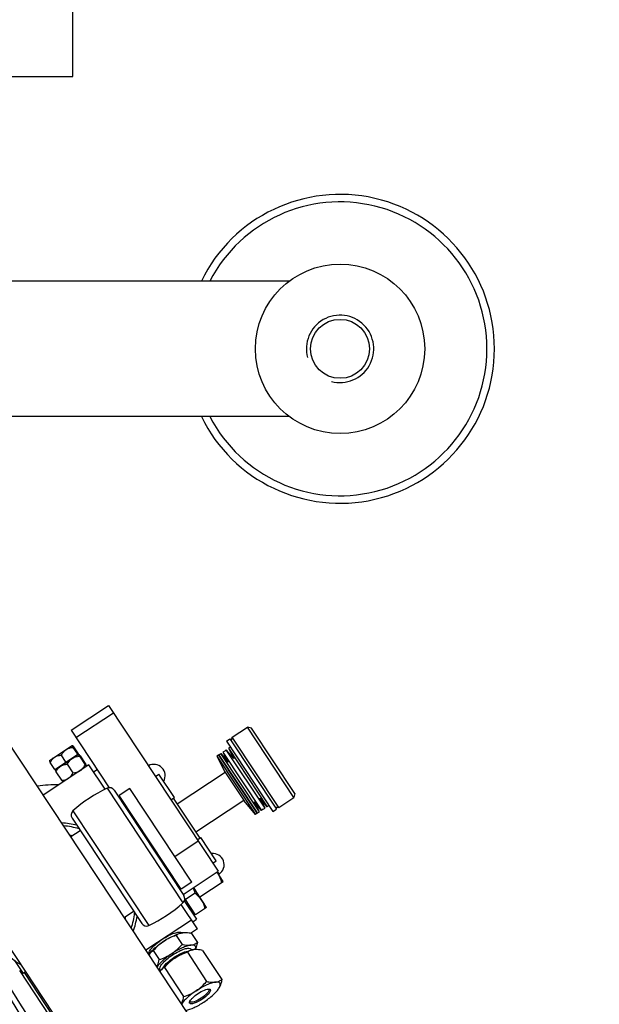
# Model space of a CAD drawing. Units: millimetres. Extents: x 0 to 420, y 0 to 297.
# Drawn here: x 232 to 241, y 146 to 160 of the extents above; entities that cross this region are included whole.
import ezdxf

# ---------------------------------------------------------------- set-up
doc = ezdxf.new("R2010")
doc.units = ezdxf.units.MM
doc.header["$LTSCALE"] = 23.1
doc.layers.get('0').update_dxf_attribs({"linetype": 'CONTINUOUS'})
for name, color, linetype in [('BEZUGSACHSEN', 7, 'CONTINUOUS'), ('FASEN', 7, 'CONTINUOUS'), ('NORM', 7, 'CONTINUOUS'), ('PLATZIERUNG', 7, 'CONTINUOUS'), ('RUNDUNGEN', 7, 'CONTINUOUS'), ('ZEICHNUNGSBEMASSUNGEN', 7, 'CONTINUOUS')]:
    doc.layers.add(name, color=color, linetype=linetype)
doc.styles.get("Standard").update_dxf_attribs({"font": 'txt', "width": 0.7})
doc.dimstyles.new('DIMSTYLE_1', dxfattribs={"dimtxt": 3.5, "dimasz": 3.5, "dimexe": 1.5, "dimexo": 1.5, "dimgap": 0.875, "dimtad": 1, "dimlfac": 25, "dimdsep": 46, "dimtxsty": 'Standard', "dimblk": '_FILLED', "dimblk1": '_FILLED', "dimblk2": '_FILLED', "dimcen": 0.09, "dimclrt": 5, "dimadec": 0, "dimazin": 0, "dimtp": 2, "dimtm": 2, "dimtfac": 1, "dimtofl": 0, "dimtmove": 0, "dimatfit": 3, "dimldrblk": '_FILLED', "dimfxl": 0, "dimtolj": 1, "dimarcsym": 0})

# ---------------------------------------------------------------- blocks, each defined once
blk = doc.blocks.new('_FILLED')
at = {"color": 0, "linetype": 'ByBlock'}
blk.add_solid([(0, 0), (-1, 0.125), (-1, -0.125)], dxfattribs=at)
blk = doc.blocks.new('*D1')
at = {"layer": 'ZEICHNUNGSBEMASSUNGEN', "color": 2, "linetype": 'Continuous'}
for p, q in [((91.933, 158.802), (91.933, 246.674)), ((258.333, 173.102), (258.333, 246.674)), ((91.933, 245.174), (175.133, 245.174)), ((258.333, 245.174), (175.133, 245.174))]:
    blk.add_line(p, q, dxfattribs=at)
at = {"layer": 'ZEICHNUNGSBEMASSUNGEN', "color": 2, "linetype": 'Continuous', "xscale": 3.5, "yscale": 3.5, "zscale": 3.5, "rotation": 180}
blk.add_blockref('_FILLED', (91.933, 245.174), dxfattribs=at)
at = {"layer": 'ZEICHNUNGSBEMASSUNGEN', "color": 2, "linetype": 'Continuous', "xscale": 3.5, "yscale": 3.5, "zscale": 3.5}
blk.add_blockref('_FILLED', (258.333, 245.174), dxfattribs=at)
at = {"layer": 'ZEICHNUNGSBEMASSUNGEN', "color": 5, "linetype": 'Continuous', "insert": (175.133, 249.549), "char_height": 3.5, "width": 15.375, "attachment_point": 2, "line_spacing_factor": 0.9}
blk.add_mtext('4160', dxfattribs=at)

msp = doc.modelspace()

# ---------------------------------------------------------------- linework, layer by layer
at = {"color": 7, "linetype": 'Continuous'}
for p, q in [((236.25619, 155.88982), (230.60173, 155.88982)), ((236.25619, 153.95782), (232.0503, 153.95782)), ((233.14633, 149.49), (233.68011, 149.84311)), ((233.68011, 149.8431), (235.24175, 147.48244)), ((235.4427, 149.38991), (235.65955, 149.53336)), ((234.84602, 145.39817), (232.19772, 149.40148)), ((233.14634, 149.48999), (233.68808, 148.67107)), ((235.3593, 149.33473), (235.40934, 149.36784)), ((235.3593, 149.33473), (236.02137, 148.33391)), ((235.40934, 149.36784), (236.07141, 148.36701)), ((233.39999, 148.99781), (232.74945, 148.56746)), ((233.63034, 148.6496), (233.39999, 148.99781)), ((235.34107, 148.89104), (234.65717, 148.43862)), ((233.98124, 148.66291), (233.83111, 148.5636)), ((234.71387, 147.22917), (233.83112, 148.56359)), ((234.86399, 147.32849), (233.98125, 148.66289)), ((236.10477, 148.38908), (236.32162, 148.53253)), ((230.86329, 148.51871), (233.51159, 144.5154)), ((233.94698, 148.38845), (233.93029, 148.37742)), ((234.6015, 148.52279), (234.97768, 147.95412)), ((235.6059, 148.4907), (234.922, 148.03829)), ((236.02137, 148.33391), (236.07141, 148.36701)), ((233.14118, 147.9753), (233.27462, 148.06358)), ((234.74036, 147.15288), (235.24078, 147.48391)), ((234.74134, 147.1514), (235.24175, 147.48244)), ((235.31451, 147.33621), (235.22507, 147.47141)), ((234.59802, 147.40431), (234.58133, 147.39327)), ((234.864, 147.32847), (234.71388, 147.22916)), ((234.9809, 147.11552), (235.31451, 147.33621)), ((235.0471, 147.01544), (234.89146, 147.25072)), ((234.94483, 146.66254), (234.71449, 147.01074)), ((235.04377, 147.01323), (235.0471, 147.01544)), ((233.90257, 146.82435), (234.03601, 146.91262)), ((234.20876, 146.36149), (234.8593, 146.79184)), ((234.64343, 146.5677), (234.72764, 146.44041)), ((234.94483, 146.66254), (234.84715, 146.59792)), ((234.86074, 146.595), (234.94495, 146.4677)), ((234.31599, 146.3511), (234.4002, 146.2238)), ((234.80205, 146.32793), (235.0766, 145.9129)), ((235.01936, 146.35522), (235.29391, 145.94019)), ((232.34157, 146.21155), (232.46304, 146.02794)), ((232.4964, 146.05), (232.46304, 146.02794)), ((234.47461, 146.11132), (234.74917, 145.69629))]:
    msp.add_line(p, q, dxfattribs=at)
at = {"color": 9, "linetype": 'Continuous'}
for p, q in [((233.21532, 149.38571), (233.7491, 149.73881)), ((234.62305, 147.6927), (234.95666, 147.91339)), ((235.23174, 147.47582), (235.25497, 147.44071))]:
    msp.add_line(p, q, dxfattribs=at)
at = {"color": 7, "linetype": 'Continuous'}
for radius in [1.206, 0.42]:
    msp.add_circle((236.97818, 154.92382), radius, dxfattribs=at)
for centre, radius, start, end in [((236.97818, 154.92382), 2.2, 206.045957, 153.954043), ((234.32586, 148.8452), 0.16, 330.237983, 119.170808), ((234.5073, 146.8527), 2, 115.100176, 131.871253), ((232.93806, 147.01361), 1.16, 75.63667, 86.359484), ((232.93806, 147.01361), 1.12, 73.323864, 84.790084), ((232.93806, 147.01361), 1, 77.144708, 79.042402), ((235.16669, 147.57415), 0.16, 303.485714, 96.733446), ((234.93223, 147.2511), 0.36579, 33.497363, 36.96182), ((233.40384, 148.52075), 2, 295.100176, 311.871253), ((232.93806, 147.01361), 1, 187.671317, 239.300112), ((232.93806, 147.01361), 1.12, 342.181345, 353.647564), ((232.93806, 147.01361), 1, 347.929026, 349.826721), ((232.93806, 147.01361), 1.16, 340.611945, 351.334759), ((234.75959, 146.41273), 0.19431, 100.136944, 103.227849), ((234.76165, 146.40121), 0.20601, 97.143606, 100.136169), ((234.41308, 146.18363), 0.19419, 144.10986, 145.334382)]:
    msp.add_arc(centre, radius, start, end, dxfattribs=at)
at = {"color": 9, "linetype": 'Continuous'}
msp.add_arc((236.97818, 154.92382), 2.09256, 207.498517, 152.501483, dxfattribs=at)
at = {"color": 2, "linetype": 'Continuous'}
msp.add_arc((236.97818, 154.92382), 0.48, 255, 195, dxfattribs=at)
at = {"color": 7, "linetype": 'Continuous'}
for points in [[(235.29365, 147.32241), (235.28134, 147.36819), (235.26342, 147.41344), (235.23726, 147.45297)], [(234.64343, 146.5677), (234.58053, 146.54724), (234.51882, 146.52017), (234.46365, 146.48367)], [(234.72173, 146.60336), (234.72647, 146.60425), (234.73124, 146.60502), (234.73603, 146.60562)], [(234.46365, 146.48367), (234.40849, 146.44718), (234.35943, 146.40098), (234.31599, 146.3511)], [(234.57998, 146.30783), (234.63515, 146.34433), (234.6842, 146.39053), (234.72764, 146.44041)], [(234.4002, 146.2238), (234.4631, 146.24427), (234.52481, 146.27134), (234.57998, 146.30783)], [(234.80205, 146.32793), (234.73915, 146.30746), (234.67744, 146.28039), (234.62228, 146.24389)], [(234.62228, 146.24389), (234.56711, 146.2074), (234.51805, 146.1612), (234.47461, 146.11132)], [(234.92894, 145.78032), (234.98411, 145.81682), (235.03316, 145.86301), (235.0766, 145.9129)], [(234.74917, 145.69629), (234.81207, 145.71675), (234.87377, 145.74382), (234.92894, 145.78032)], [(235.10262, 145.80486), (235.10454, 145.80376), (235.1063, 145.80222), (235.10752, 145.80037)], [(234.84063, 145.62382), (234.83941, 145.62566), (234.83868, 145.62788), (234.83841, 145.63007)]]:
    msp.add_open_spline(points, degree=3, dxfattribs=at)
for points, knots in [([(234.25342, 146.29429), (234.24775, 146.30571), (234.25478, 146.33127), (234.27244, 146.36024), (234.30544, 146.40176), (234.36235, 146.4547), (234.44319, 146.51461), (234.52995, 146.56557), (234.60094, 146.59724), (234.65205, 146.61136), (234.68562, 146.61628), (234.71189, 146.61276), (234.72018, 146.60307)], [0, 0, 0, 0, 0.06359809, 0.11282155, 0.17392052, 0.32540788, 0.5, 0.67459212, 0.82607948, 0.88717845, 0.93640191, 1, 1, 1, 1]), ([(234.46365, 146.48367), (234.50664, 146.51211), (234.58736, 146.5584), (234.67454, 146.59337), (234.71504, 146.60201)], [0, 0, 0, 0, 0.55450762, 1, 1, 1, 1]), ([(234.71513, 146.60188), (234.70836, 146.60029), (234.6828, 146.59279), (234.65915, 146.57948), (234.64343, 146.5677)], [0, 0, 0, 0, 0.26136286, 1, 1, 1, 1]), ([(234.86074, 146.595), (234.84969, 146.59752), (234.8088, 146.60585), (234.76628, 146.60942), (234.73603, 146.60562)], [0, 0, 0, 0, 0.270888, 1, 1, 1, 1]), ([(234.25641, 146.29862), (234.2802, 146.33251), (234.34649, 146.39906), (234.42067, 146.45524), (234.46365, 146.48367)], [0, 0, 0, 0, 0.44549238, 1, 1, 1, 1]), ([(234.85235, 146.42978), (234.83328, 146.42739), (234.79111, 146.41657), (234.69803, 146.37958), (234.62738, 146.33919), (234.57998, 146.30783)], [0, 0, 0, 0, 0.19204286, 0.43213856, 1, 1, 1, 1]), ([(234.72764, 146.44041), (234.73868, 146.43789), (234.77958, 146.42955), (234.8221, 146.42598), (234.85235, 146.42978)], [0, 0, 0, 0, 0.270888, 1, 1, 1, 1]), ([(234.85235, 146.42978), (234.86126, 146.4309), (234.89435, 146.43713), (234.92525, 146.45295), (234.94495, 146.4677)], [0, 0, 0, 0, 0.26730162, 1, 1, 1, 1]), ([(234.91534, 146.36738), (234.91935, 146.37693), (234.9255, 146.39471), (234.91535, 146.42245), (234.88575, 146.43257), (234.86472, 146.43134), (234.85235, 146.42978)], [0, 0, 0, 0, 0.26474731, 0.45958952, 0.68146038, 1, 1, 1, 1]), ([(234.94495, 146.4677), (234.94331, 146.45855), (234.93647, 146.42428), (234.92639, 146.3904), (234.91552, 146.36715)], [0, 0, 0, 0, 0.26601248, 1, 1, 1, 1]), ([(234.31599, 146.3511), (234.31033, 146.34781), (234.28754, 146.33335), (234.26774, 146.31403), (234.25576, 146.29747)], [0, 0, 0, 0, 0.2425885, 1, 1, 1, 1]), ([(234.57998, 146.30783), (234.53584, 146.27863), (234.46027, 146.22118), (234.39286, 146.15281), (234.36946, 146.11802)], [0, 0, 0, 0, 0.55793538, 1, 1, 1, 1]), ([(234.62228, 146.24389), (234.66967, 146.27525), (234.74033, 146.31564), (234.83341, 146.35263), (234.87558, 146.36345), (234.89465, 146.36584)], [0, 0, 0, 0, 0.56786144, 0.80795714, 1, 1, 1, 1]), ([(234.89465, 146.36584), (234.88574, 146.36472), (234.85265, 146.3585), (234.82175, 146.34268), (234.80205, 146.32793)], [0, 0, 0, 0, 0.26730162, 1, 1, 1, 1]), ([(235.01936, 146.35522), (235.00831, 146.35774), (234.96742, 146.36608), (234.9249, 146.36964), (234.89465, 146.36584)], [0, 0, 0, 0, 0.270888, 1, 1, 1, 1]), ([(234.36893, 146.11938), (234.37264, 146.12698), (234.38689, 146.16054), (234.39527, 146.19629), (234.4002, 146.2238)], [0, 0, 0, 0, 0.23234855, 1, 1, 1, 1]), ([(234.41176, 146.05408), (234.43516, 146.08887), (234.50257, 146.15724), (234.57814, 146.21469), (234.62228, 146.24389)], [0, 0, 0, 0, 0.44206462, 1, 1, 1, 1]), ([(234.47461, 146.11132), (234.46868, 146.10787), (234.44476, 146.09264), (234.42421, 146.07198), (234.41198, 146.0543)], [0, 0, 0, 0, 0.24194808, 1, 1, 1, 1]), ([(235.20131, 145.90227), (235.18224, 145.89988), (235.14007, 145.88905), (235.04699, 145.85206), (234.97634, 145.81168), (234.92894, 145.78032)], [0, 0, 0, 0, 0.19204286, 0.43213856, 1, 1, 1, 1]), ([(235.0766, 145.9129), (235.08765, 145.91037), (235.12855, 145.90204), (235.17106, 145.89847), (235.20131, 145.90227)], [0, 0, 0, 0, 0.270888, 1, 1, 1, 1]), ([(235.20131, 145.90227), (235.21022, 145.90339), (235.24331, 145.90961), (235.27421, 145.92543), (235.29391, 145.94019)], [0, 0, 0, 0, 0.26730162, 1, 1, 1, 1]), ([(235.2661, 145.8869), (235.26371, 145.89051), (235.24593, 145.90631), (235.21975, 145.90459), (235.20131, 145.90227)], [0, 0, 0, 0, 0.18920868, 1, 1, 1, 1]), ([(235.29391, 145.94019), (235.29191, 145.92904), (235.28359, 145.88814), (235.27024, 145.84762), (235.25491, 145.82126)], [0, 0, 0, 0, 0.270888, 1, 1, 1, 1]), ([(235.25491, 145.82126), (235.25872, 145.82781), (235.26895, 145.84717), (235.27443, 145.8743), (235.2661, 145.8869)], [0, 0, 0, 0, 0.33412068, 1, 1, 1, 1]), ([(234.92894, 145.78032), (234.8848, 145.75112), (234.80924, 145.69366), (234.74182, 145.6253), (234.71842, 145.59051)], [0, 0, 0, 0, 0.55793538, 1, 1, 1, 1]), ([(234.83415, 145.61912), (234.83646, 145.62834), (234.84848, 145.64872), (234.88687, 145.69204), (234.95337, 145.74338), (235.02664, 145.78451), (235.08153, 145.80289), (235.10499, 145.80598), (235.11438, 145.8045)], [0, 0, 0, 0, 0.08202874, 0.19882151, 0.49998829, 0.80116078, 0.91796402, 1, 1, 1, 1]), ([(235.12932, 145.79641), (235.13363, 145.78989), (235.13027, 145.77343), (235.11956, 145.75533), (235.08504, 145.71092), (235.01186, 145.65498), (234.93175, 145.60951), (234.87737, 145.59512), (234.85652, 145.59234), (234.84006, 145.59568), (234.83574, 145.6022)], [0, 0, 0, 0, 0.06158623, 0.11001079, 0.17087797, 0.49998743, 0.82910686, 0.88998108, 0.93841053, 1, 1, 1, 1]), ([(235.10752, 145.80037), (235.11144, 145.79445), (235.10662, 145.77175), (235.0712, 145.72786), (235.00148, 145.67067), (234.92157, 145.62888), (234.86732, 145.61345), (234.84455, 145.61789), (234.84063, 145.62382)], [0, 0, 0, 0, 0.06162487, 0.17066389, 0.5, 0.82933611, 0.93837513, 1, 1, 1, 1]), ([(235.03612, 145.6183), (235.08352, 145.64965), (235.14833, 145.69888), (235.21878, 145.77007), (235.24524, 145.80465), (235.25491, 145.82126)], [0, 0, 0, 0, 0.56786144, 0.80795714, 1, 1, 1, 1]), ([(235.11438, 145.8045), (235.11604, 145.80424), (235.12162, 145.80304), (235.12708, 145.7998), (235.12932, 145.79641)], [0, 0, 0, 0, 0.29365749, 1, 1, 1, 1]), ([(234.71789, 145.59186), (234.72161, 145.59946), (234.73586, 145.63303), (234.74423, 145.66878), (234.74917, 145.69629)], [0, 0, 0, 0, 0.23234855, 1, 1, 1, 1]), ([(234.77908, 145.49881), (234.82026, 145.50673), (234.90955, 145.54203), (234.99198, 145.5891), (235.03612, 145.6183)], [0, 0, 0, 0, 0.44206462, 1, 1, 1, 1]), ([(234.83574, 145.6022), (234.83504, 145.60327), (234.83251, 145.60854), (234.83306, 145.61476), (234.83415, 145.61912)], [0, 0, 0, 0, 0.22121267, 1, 1, 1, 1])]:
    msp.add_open_spline(points, degree=3, knots=knots, dxfattribs=at)
at = {"color": 9, "linetype": 'Continuous'}
for points, knots in [([(234.41172, 146.08006), (234.4052, 146.08992), (234.41028, 146.1148), (234.42648, 146.14214), (234.45757, 146.18234), (234.51238, 146.23359), (234.5906, 146.29176), (234.67474, 146.34099), (234.74335, 146.37139), (234.79251, 146.38428), (234.82401, 146.3885), (234.8489, 146.38344), (234.85542, 146.37358)], [0, 0, 0, 0, 0.06149637, 0.10985599, 0.17063447, 0.32307752, 0.49998943, 0.67690234, 0.82935336, 0.89013752, 0.93850096, 1, 1, 1, 1]), ([(234.46047, 146.11271), (234.47451, 146.13924), (234.52417, 146.19152), (234.61193, 146.25953), (234.70885, 146.3137), (234.77639, 146.33894), (234.8063, 146.34149)], [0, 0, 0, 0, 0.2127652, 0.5, 0.7872348, 1, 1, 1, 1])]:
    msp.add_open_spline(points, degree=3, knots=knots, dxfattribs=at)
for points in [[(234.85542, 146.37358), (234.85823, 146.36933), (234.8594, 146.3639), (234.85934, 146.35881)], [(234.42378, 146.07067), (234.41907, 146.07261), (234.41453, 146.07581), (234.41172, 146.08006)]]:
    msp.add_open_spline(points, degree=3, dxfattribs=at)
at = {"layer": 'BEZUGSACHSEN', "color": 7, "linetype": 'Continuous'}
for p, q in [((233.17273, 158.80234), (233.17273, 167.20234)), ((225.9595, 158.80234), (233.17273, 158.80234)), ((235.25497, 147.44071), (235.2483, 147.43629))]:
    msp.add_line(p, q, dxfattribs=at)
msp.add_arc((232.93806, 147.01361), 1.7, 88.958742, 99.161422, dxfattribs=at)
at = {"layer": 'FASEN', "color": 7, "linetype": 'Continuous'}
for p, q in [((236.32162, 148.53253), (235.65955, 149.53336)), ((235.71498, 149.52206), (235.65955, 149.53336)), ((236.3329, 148.58798), (235.71499, 149.52204)), ((235.43141, 149.33448), (235.4427, 149.38991)), ((236.10477, 148.38908), (235.4427, 149.38991)), ((236.33291, 148.58796), (236.32162, 148.53253)), ((236.04934, 148.40037), (236.10477, 148.38908)), ((232.96108, 145.23883), (232.41326, 146.06694)), ((232.99503, 145.26), (232.47972, 146.03897))]:
    msp.add_line(p, q, dxfattribs=at)
for radius, start, end in [(27.52, 22.734665, 32.236832), (27.6, 22.731405, 32.240045)]:
    msp.add_arc((208.91818, 131.12382), radius, start, end, dxfattribs=at)
at = {"layer": 'NORM', "color": 7, "linetype": 'Continuous'}
for p, q in [((232.83719, 149.05954), (233.16301, 149.27508)), ((233.23974, 149.14838), (233.17478, 149.24658)), ((233.2496, 149.1549), (233.18464, 149.2531)), ((232.91392, 148.93284), (233.2496, 149.1549)), ((232.91849, 148.92867), (233.25164, 149.14906)), ((233.0719, 149.03735), (233.00694, 149.13555)), ((233.22988, 149.14186), (233.23319, 149.13685)), ((233.26367, 149.11992), (233.34429, 148.99806)), ((233.27375, 149.12659), (233.35437, 149.00472)), ((232.91392, 148.93284), (232.84895, 149.03104)), ((233.09206, 149.00639), (233.17268, 148.88453)), ((232.93052, 148.89953), (233.01114, 148.77767)), ((232.93363, 148.94588), (232.93694, 148.94088)), ((233.4662, 148.89772), (233.51624, 148.93083)), ((234.34744, 148.83433), (234.39748, 148.86743)), ((234.61818, 148.53382), (234.39748, 148.86743)), ((234.56813, 148.50072), (234.61818, 148.53382)), ((234.94432, 147.93205), (234.99436, 147.96515)), ((235.21506, 147.63154), (234.99436, 147.96515)), ((235.16502, 147.59844), (235.21506, 147.63154)), ((234.91289, 147.16897), (234.77547, 147.07806)), ((235.07571, 146.96494), (234.93226, 147.18179)), ((234.75889, 147.05963), (234.932, 146.79793)), ((234.91892, 146.86122), (234.76524, 147.09353)), ((234.9038, 146.88407), (234.88378, 146.87083)), ((235.07571, 146.96494), (234.91892, 146.86122)), ((234.87863, 146.76262), (234.932, 146.79793))]:
    msp.add_line(p, q, dxfattribs=at)
at = {"layer": 'NORM', "color": 4, "linetype": 'Continuous'}
msp.add_line((234.88811, 147.24852), (234.93226, 147.18179), dxfattribs=at)
at = {"layer": 'NORM', "color": 7, "linetype": 'Continuous'}
for centre, radius, start, end in [((233.24813, 148.957), 0.15825, 123.498497, 127.176772), ((233.25124, 148.95287), 0.16342, 127.169614, 129.410457), ((233.17802, 149.05964), 0.17415, 313.608613, 315.097884), ((233.02906, 148.9268), 0.14545, 297.196048, 298.977587)]:
    msp.add_arc(centre, radius, start, end, dxfattribs=at)
for points in [[(233.07416, 149.2163), (233.10337, 149.23562), (233.13985, 149.24402), (233.17478, 149.24658)], [(233.00694, 149.13555), (233.02295, 149.16669), (233.04495, 149.19698), (233.07416, 149.2163)], [(233.16079, 149.08896), (233.19066, 149.10872), (233.22796, 149.11731), (233.26367, 149.11992)], [(233.09206, 149.00639), (233.106, 149.0335), (233.12394, 149.05978), (233.14749, 149.07913)], [(233.30138, 148.93671), (233.31899, 148.95438), (233.33288, 148.97586), (233.34429, 148.99806)], [(233.17268, 148.88453), (233.20839, 148.88714), (233.24569, 148.89573), (233.27555, 148.91549)], [(233.27555, 148.91549), (233.28359, 148.9208), (233.29116, 148.92689), (233.29814, 148.93354)], [(233.01114, 148.77767), (233.04, 148.77902), (233.06983, 148.78423), (233.09553, 148.79743)], [(234.91289, 147.16897), (234.90577, 147.19548), (234.89679, 147.22166), (234.88508, 147.24649)], [(235.00399, 147.07336), (234.9797, 147.11008), (234.94754, 147.14183), (234.91289, 147.16897)], [(235.05634, 146.95213), (235.04491, 146.99464), (235.02827, 147.03665), (235.00399, 147.07336)]]:
    msp.add_open_spline(points, degree=3, dxfattribs=at)
for points, knots in [([(233.17478, 149.24658), (233.17289, 149.2502), (233.16963, 149.2566), (233.16535, 149.26557), (233.16346, 149.27064), (233.16227, 149.27458), (233.16301, 149.27508)], [0, 0, 0, 0, 0.39341035, 0.70622056, 0.91371254, 1, 1, 1, 1]), ([(233.16301, 149.27508), (233.16376, 149.27557), (233.16692, 149.27293), (233.17085, 149.26921), (233.17743, 149.26176), (233.18204, 149.25625), (233.18464, 149.2531)], [0, 0, 0, 0, 0.08628742, 0.29377921, 0.60658895, 1, 1, 1, 1]), ([(232.84895, 149.03104), (232.85266, 149.03873), (232.86813, 149.06815), (232.89056, 149.09484), (232.91125, 149.10853)], [0, 0, 0, 0, 0.2558948, 1, 1, 1, 1]), ([(232.91125, 149.10853), (232.93194, 149.12222), (232.96528, 149.13242), (232.99841, 149.13515), (233.00694, 149.13555)], [0, 0, 0, 0, 0.74410343, 1, 1, 1, 1]), ([(233.26367, 149.11992), (233.26175, 149.12362), (233.25841, 149.13017), (233.25403, 149.13934), (233.2521, 149.14452), (233.25088, 149.14856), (233.25164, 149.14906)], [0, 0, 0, 0, 0.39340857, 0.70622015, 0.91371106, 1, 1, 1, 1]), ([(233.25164, 149.14906), (233.25241, 149.14957), (233.25564, 149.14686), (233.25966, 149.14306), (233.26638, 149.13545), (233.2711, 149.12981), (233.27375, 149.12659)], [0, 0, 0, 0, 0.08628843, 0.29377957, 0.60659039, 1, 1, 1, 1]), ([(232.83719, 149.05954), (232.83644, 149.05904), (232.83764, 149.0551), (232.83952, 149.05003), (232.8438, 149.04106), (232.84707, 149.03466), (232.84895, 149.03104)], [0, 0, 0, 0, 0.08628742, 0.29377921, 0.60658895, 1, 1, 1, 1]), ([(232.93052, 148.89953), (232.93431, 148.90739), (232.95012, 148.93748), (232.97306, 148.96477), (232.99422, 148.97877)], [0, 0, 0, 0, 0.25589456, 1, 1, 1, 1]), ([(232.99422, 148.97877), (233.01537, 148.99276), (233.04947, 149.0032), (233.08334, 149.00599), (233.09206, 149.00639)], [0, 0, 0, 0, 0.74410485, 1, 1, 1, 1]), ([(233.34429, 148.99806), (233.34694, 148.99483), (233.35166, 148.9892), (233.35839, 148.98159), (233.3624, 148.97778), (233.36564, 148.97508), (233.3664, 148.97558)], [0, 0, 0, 0, 0.39340857, 0.70622015, 0.91371106, 1, 1, 1, 1]), ([(233.3664, 148.97558), (233.36717, 148.97609), (233.36594, 148.98013), (233.36402, 148.98531), (233.35964, 148.99448), (233.3563, 149.00102), (233.35437, 149.00472)], [0, 0, 0, 0, 0.08628843, 0.29377957, 0.60659039, 1, 1, 1, 1]), ([(232.91849, 148.92867), (232.91834, 148.92857), (232.91812, 148.92813), (232.91814, 148.92769), (232.91816, 148.92742)], [0, 0, 0, 0, 0.39738569, 1, 1, 1, 1]), ([(232.91816, 148.92742), (232.91841, 148.92382), (232.92329, 148.91445), (232.92748, 148.90536), (232.93052, 148.89953)], [0, 0, 0, 0, 0.35442466, 1, 1, 1, 1]), ([(233.10898, 148.80529), (233.13013, 148.81929), (233.15307, 148.84658), (233.16889, 148.87667), (233.17268, 148.88453)], [0, 0, 0, 0, 0.74410485, 1, 1, 1, 1]), ([(233.03325, 148.7552), (233.03249, 148.75469), (233.02925, 148.75739), (233.02523, 148.7612), (233.01851, 148.76881), (233.01379, 148.77445), (233.01114, 148.77767)], [0, 0, 0, 0, 0.08628843, 0.29377957, 0.60659039, 1, 1, 1, 1])]:
    msp.add_open_spline(points, degree=3, knots=knots, dxfattribs=at)
at = {"layer": 'PLATZIERUNG', "color": 7, "linetype": 'Continuous'}
for p, q in [((235.41643, 149.24836), (235.38797, 149.2338)), ((235.38797, 149.2338), (235.9397, 148.39978)), ((235.38797, 149.2338), (235.46254, 149.08804)), ((235.25142, 149.13893), (235.22116, 149.12345)), ((235.22116, 149.12345), (235.77289, 148.28943)), ((235.22116, 149.12345), (235.33666, 148.89771)), ((235.25142, 149.13893), (235.2775, 149.16072)), ((235.79279, 148.31695), (235.25235, 149.1339)), ((235.25761, 149.1332), (235.79804, 148.31625)), ((235.2775, 149.16072), (235.38247, 149.03508)), ((235.82923, 148.3267), (235.2775, 149.16072)), ((235.33458, 149.19448), (235.3079, 149.18083)), ((235.3079, 149.18083), (235.85963, 148.34681)), ((235.3079, 149.18083), (235.38247, 149.03508)), ((235.33458, 149.19448), (235.35757, 149.21369)), ((235.35757, 149.21369), (235.46254, 149.08804)), ((235.9093, 148.37967), (235.35757, 149.21369)), ((235.33666, 148.89771), (235.61032, 148.48403)), ((235.77289, 148.28943), (235.61032, 148.48403)), ((235.85963, 148.34681), (235.75466, 148.47246)), ((235.82923, 148.3267), (235.75466, 148.47246)), ((235.9397, 148.39978), (235.83473, 148.52542)), ((235.9093, 148.37967), (235.83473, 148.52542)), ((235.96424, 148.42028), (235.9397, 148.39978)), ((235.79898, 148.31122), (235.77289, 148.28943)), ((235.79898, 148.31122), (235.82923, 148.3267)), ((235.88263, 148.36602), (235.85963, 148.34681)), ((235.88263, 148.36602), (235.9093, 148.37967))]:
    msp.add_line(p, q, dxfattribs=at)
at = {"layer": 'RUNDUNGEN', "color": 9, "linetype": 'Continuous'}
for p, q in [((233.65889, 148.66383), (234.73876, 147.03145)), ((233.17238, 148.34199), (234.25224, 146.70961))]:
    msp.add_line(p, q, dxfattribs=at)
at = {"layer": 'RUNDUNGEN', "color": 7, "linetype": 'Continuous'}
for p, q in [((233.75956, 148.63551), (234.75207, 147.13518)), ((233.15906, 148.23827), (234.15157, 146.73793))]:
    msp.add_line(p, q, dxfattribs=at)
for centre, start, end in [((233.69283, 148.59139), 33.485714, 115.100176), ((233.22577, 148.28242), 131.871253, 213.485714), ((234.68536, 147.09102), 311.871253, 33.485714), ((234.21831, 146.78206), 213.485714, 295.100176)]:
    msp.add_arc(centre, 0.08, start, end, dxfattribs=at)

# ---------------------------------------------------------------- dimensions: what is measured, and where the dimension line sits
at = {"layer": 'ZEICHNUNGSBEMASSUNGEN', "color": 2, "linetype": 'Continuous'}
dim = msp.add_linear_dim(base=(258.33273, 245.17426), p1=(91.93273, 157.30234), p2=(258.33273, 171.60234), dimstyle='DIMSTYLE_1', dxfattribs=at)
dim.commit()
dim.dimension.update_dxf_attribs({"geometry": '*D1', "text_midpoint": (174.63273, 245.17426), "dimtype": 160})

doc.saveas('drawing.dxf')
